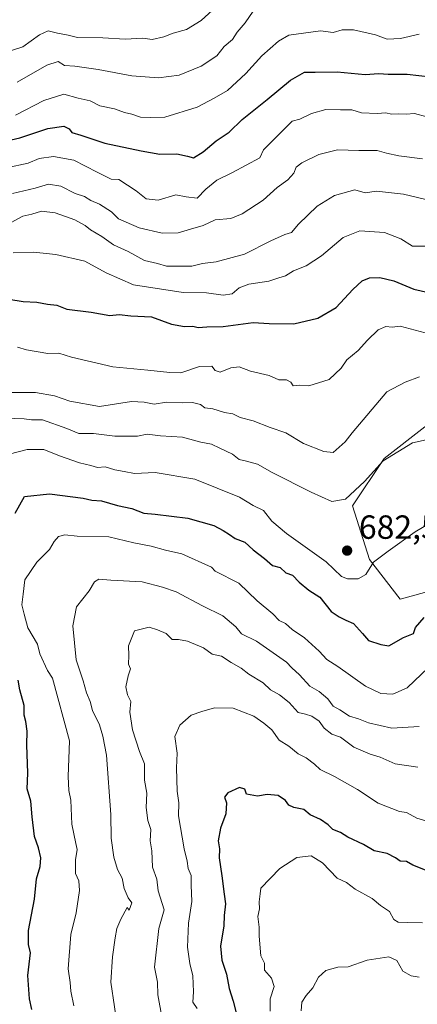
# Model space of a CAD drawing. Units: metres. Extents: x 597182 to 600653, y 4731429 to 4733791.
# Drawn here: x 597708 to 597826, y 4732022 to 4732317 of the extents above; entities that cross this region are included whole.
import ezdxf

# ---------------------------------------------------------------- set-up
doc = ezdxf.new("R2010")
doc.units = ezdxf.units.M
doc.header["$MEASUREMENT"] = 0
for name, color, linetype, lineweight in [('Arbolado forestal CxS', 92, 'Continuous', 0), ('Cultivos herbáceos CxS', 92, 'Continuous', 0), ('Curva de nivel maestra', 30, 'Continuous', 30), ('Curva de nivel normal', 30, 'Continuous', 0), ('Instalación de energía eléctrica Cxs', 135, 'Continuous', 0), ('Punto de cota en terreno', 7, 'Continuous', 0), ('Rótulo de punto de cota en terreno', 7, 'Continuous', 0)]:
    doc.layers.add(name, color=color, linetype=linetype, lineweight=lineweight)
doc.styles.add('Style-Arial', font='txt')

# ---------------------------------------------------------------- blocks, each defined once
blk = doc.blocks.new('*U13')
at = {"layer": 'Cultivos herbáceos CxS', "color": 92, "linetype": 'Continuous', "lineweight": 0}
blk.add_polyline3d([(597842.3303, 4732149.3883, 676.5806), (597821.2844, 4732143.6019, 677.8846), (597812.0851, 4732155.4359, 681.2673), (597807.0027, 4732171.5101, 684.8797), (597816.4523, 4732185.6929, 686.4314), (597828.6031, 4732195.1489, 686.7371)], dxfattribs=at)
blk = doc.blocks.new('5PATER')
at = {"layer": 'Instalación de energía eléctrica Cxs', "linetype": 'Continuous', "lineweight": 0}
h = blk.add_hatch(color=51, dxfattribs=at)
edge = h.paths.add_edge_path()
edge.add_ellipse((0, 0), major_axis=(-0.11, -0.111), ratio=0.999422, start_angle=0, end_angle=360)

msp = doc.modelspace()

# ---------------------------------------------------------------- linework, layer by layer
at = {"layer": 'Arbolado forestal CxS', "color": 92, "linetype": 'Continuous', "lineweight": 0}
for points in [[(597941.3279, 4732150.5711, 679.1129), (597920.4033, 4732152.5985, 681.2594), (597904.203, 4732151.9227, 679.3293), (597889.8161, 4732165.2209, 681.243), (597879.3681, 4732186.9787, 686.1952), (597868.4289, 4732198.5249, 687.9101), (597859.6531, 4732205.9543, 689.6767), (597840.7533, 4732203.2523, 688.0793), (597828.6031, 4732195.1489, 686.7371), (597816.4523, 4732185.6929, 686.4314), (597807.0027, 4732171.5101, 684.8797), (597812.0851, 4732155.4359, 681.2673), (597821.2844, 4732143.6019, 677.8846), (597842.3303, 4732149.3883, 676.5806), (597855.4063, 4732147.8587, 675.9747), (597860.1941, 4732147.2981, 675.6404), (597872.3645, 4732135.9981, 672.396), (597888.0025, 4732125.5827, 670.6267), (597891.9007, 4732068.6149, 656.4088)], [(597828.6031, 4732195.1489, 686.7371), (597816.4523, 4732185.6929, 686.4314), (597807.0027, 4732171.5101, 684.8797), (597812.0851, 4732155.4359, 681.2673), (597821.2844, 4732143.6019, 677.8846), (597842.3303, 4732149.3883, 676.5806)]]:
    msp.add_polyline3d(points, dxfattribs=at)
at = {"layer": 'Cultivos herbáceos CxS', "color": 92, "linetype": 'Continuous', "lineweight": 0}
msp.add_polyline3d([(597941.3279, 4732150.5711, 679.1129), (597920.4033, 4732152.5985, 681.2594), (597904.203, 4732151.9227, 679.3293), (597889.8161, 4732165.2209, 681.243), (597879.3681, 4732186.9787, 686.1952), (597868.4289, 4732198.5249, 687.9101), (597859.6531, 4732205.9543, 689.6767), (597840.7533, 4732203.2523, 688.0793), (597828.6031, 4732195.1489, 686.7371), (597816.4523, 4732185.6929, 686.4314), (597807.0027, 4732171.5101, 684.8797), (597812.0851, 4732155.4359, 681.2673), (597821.2844, 4732143.6019, 677.8846), (597842.3303, 4732149.3883, 676.5806), (597855.4063, 4732147.8587, 675.9747), (597860.1941, 4732147.2981, 675.6404), (597872.3645, 4732135.9981, 672.396), (597888.0025, 4732125.5827, 670.6267), (597891.9007, 4732068.6149, 656.4088)], dxfattribs=at)
at = {"layer": 'Curva de nivel maestra', "color": 30, "linetype": 'Continuous', "lineweight": 30, "flags": 128}
for points, elevation in [([(597701.39, 4732280.2001), (597707.57, 4732281.5201), (597715.96, 4732284.3201), (597720.7, 4732285.0201), (597722.27, 4732284.2701), (597723.14, 4732283.1101), (597725.78, 4732282.3401), (597732.95, 4732279.9201), (597743.81, 4732277.7101), (597749.43, 4732276.7001), (597754.53, 4732276.7701), (597757.71, 4732276.0401), (597759.42, 4732275.5501), (597762.36, 4732277.3401), (597766.22, 4732280.6701), (597770.12, 4732283.2701), (597774.03, 4732287.0801), (597781.51, 4732293.0301), (597788.46, 4732298.8001), (597792.67, 4732301.1801), (597795.8, 4732301.1801), (597802.36, 4732301.3401), (597810.79, 4732300.4601), (597814.88, 4732300.7901), (597817.68, 4732300.6101), (597823.33, 4732300.5601), (597830.33, 4732299.8301)], 725), ([(597704.26, 4732233.3201), (597708.58, 4732232.5801), (597712.68, 4732232.4201), (597715.79, 4732231.8501), (597718.65, 4732231.5101), (597721.56, 4732230.3601), (597728.92, 4732229.4201), (597734.44, 4732228.4401), (597737.21, 4732228.7101), (597740.75, 4732228.3601), (597746.91, 4732228.0301), (597752.91, 4732225.8501), (597756.8, 4732225.0901), (597759.24, 4732225.2201), (597760.85, 4732224.8501), (597763.47, 4732225.0701), (597768.38, 4732225.1001), (597777.33, 4732226.3601), (597782.1, 4732226.0501), (597789.41, 4732225.9801), (597796.61, 4732227.6001), (597802.14, 4732230.7901), (597807.06, 4732236.1801), (597809.85, 4732238.8001), (597812.04, 4732239.7101), (597815.14, 4732239.8101), (597819.33, 4732238.8301), (597825.3, 4732236.3101), (597831.85, 4732234.7601)], 700), ([(597706.17, 4732169.3301), (597709, 4732174.3401), (597716.39, 4732175.1201), (597726.52, 4732173.8301), (597729.04, 4732173.2001), (597731.97, 4732173.0001), (597736.76, 4732171.5601), (597741.04, 4732170.7401), (597744.59, 4732169.2601), (597748, 4732169.0001), (597757.79, 4732167.7901), (597765.58, 4732165.5801), (597768.34, 4732164.0901), (597770.27, 4732162.9301), (597771.94, 4732161.6901), (597774.77, 4732160.6401), (597777.34, 4732158.3501), (597780.67, 4732155.7901), (597783.1, 4732153.6101), (597785.4, 4732153.0701), (597787.09, 4732151.4301), (597789.05, 4732150.7201), (597791.02, 4732148.6801), (597793.96, 4732146.2901), (597797.2, 4732144.2001), (597800.64, 4732139.8801), (597802.99, 4732138.3101), (597805, 4732137.2801), (597807.27, 4732136.3601), (597810.02, 4732133.3501), (597811.81, 4732131.2201), (597815.42, 4732130.0601), (597817.8, 4732129.6801), (597822.24, 4732132.0901), (597825.18, 4732133.2801), (597825.84, 4732135.0701), (597828.43, 4732138.1001)], 675), ([(597711.15, 4732020.9001), (597710.49, 4732024.0801), (597709.9, 4732031.0001), (597710.72, 4732037.8401), (597710.17, 4732040.3501), (597710.18, 4732044.5001), (597711.9, 4732053.8601), (597712.49, 4732059.9301), (597713.61, 4732063.6101), (597713.84, 4732066.1801), (597713.18, 4732069.1801), (597711.96, 4732072.6201), (597711.2, 4732078.5101), (597710.87, 4732083.1401), (597709.78, 4732086.8901), (597709.9, 4732091.5101), (597709.69, 4732100.0201), (597709.77, 4732104.1001), (597709.39, 4732107.0501), (597708.9, 4732108.9001), (597708.81, 4732111.8101), (597707.58, 4732116.5101), (597707.06, 4732119.3701)], 675), ([(597829.31, 4732062.3101), (597825.04, 4732064.0401), (597823.12, 4732065.1201), (597821.19, 4732065.1901), (597819.86, 4732066.1901), (597817.34, 4732067.4901), (597813.45, 4732068.2901), (597810.27, 4732070.2401), (597805.55, 4732072.4201), (597803.43, 4732073.7601), (597801.08, 4732074.7501), (597799.72, 4732076.0601), (597797.45, 4732077.6601), (597794.29, 4732079.1301), (597792.48, 4732080.7301), (597789.48, 4732081.3101), (597787.94, 4732081.9801), (597787.01, 4732083.3501), (597784.79, 4732084.8401), (597781.51, 4732085.1901), (597778.62, 4732084.6401), (597775.34, 4732085.2601), (597774.84, 4732086.8101), (597773.17, 4732087.2601), (597769.71, 4732085.7101), (597768.75, 4732084.4201), (597769.35, 4732082.6701), (597769.15, 4732079.3501), (597767.5, 4732075.0901), (597766.82, 4732071.3301), (597767.25, 4732068.9601), (597767.13, 4732066.1901), (597767.94, 4732060.8901), (597768.61, 4732055.3701), (597769.06, 4732052.5001), (597768.67, 4732048.9701), (597768.5, 4732045.9301), (597767.5, 4732039.8601), (597767.94, 4732035.6101), (597769.28, 4732031.4601), (597770.16, 4732027.1701), (597771.33, 4732023.3501), (597772.38, 4732019.0901)], 650)]:
    msp.add_lwpolyline(points, dxfattribs=dict(at, elevation=elevation))
at = {"layer": 'Curva de nivel normal', "color": 30, "linetype": 'Continuous', "lineweight": 0, "flags": 128}
for points, elevation in [([(597765.17, 4732319.7001), (597761.74, 4732316.6401), (597757.42, 4732313.9201), (597753.43, 4732312.8701), (597750.63, 4732311.7201), (597747.13, 4732311.0101), (597744.28, 4732311.3401), (597739, 4732311.1001), (597732.39, 4732311.4801), (597724.79, 4732311.5701), (597721.96, 4732312.2901), (597718.84, 4732312.8401), (597716.01, 4732313.5201), (597713.45, 4732312.3801), (597708.49, 4732308.8001), (597702, 4732306.7301)], 740), ([(597777.33, 4732319.4701), (597774.86, 4732315.9101), (597772.53, 4732313.1201), (597771.12, 4732311.0001), (597768.68, 4732308.8601), (597766.41, 4732306.1101), (597761.71, 4732303.0201), (597755.22, 4732300.3401), (597748.97, 4732299.4601), (597741.07, 4732300.0701), (597731, 4732302.0001), (597724.02, 4732303.0201), (597720.92, 4732303.2001), (597718.97, 4732304.3601), (597715.67, 4732303.3401), (597706.8, 4732298.2401)], 735), ([(597826.87, 4732312.5301), (597821.32, 4732311.2601), (597817.33, 4732311.0701), (597813.86, 4732312.4001), (597807.26, 4732313.8201), (597803.88, 4732313.8201), (597801.17, 4732313.1001), (597797.42, 4732313.6101), (597787.99, 4732312.2301), (597784.84, 4732310.5001), (597779.84, 4732306.1201), (597775.06, 4732300.7601), (597769.63, 4732295.7601), (597765.62, 4732293.3901), (597760.6, 4732290.7401), (597750.88, 4732287.7201), (597746.73, 4732287.6801), (597743.6, 4732287.7401), (597741.05, 4732288.6501), (597738.82, 4732289.1401), (597735.9, 4732290.2301), (597731.45, 4732291.1201), (597728.6, 4732292.6201), (597724.99, 4732293.4101), (597720.74, 4732294.5701), (597714.76, 4732292.6901), (597706.29, 4732288.2901)], 730), ([(597829.22, 4732287.8801), (597825.56, 4732288.8001), (597823.01, 4732288.6401), (597820.85, 4732288.7601), (597818.61, 4732288.6601), (597816.91, 4732289.0501), (597814.33, 4732288.8001), (597809.67, 4732289.0701), (597806.78, 4732289.9401), (597803.45, 4732289.8901), (597799.03, 4732290.0401), (597794.69, 4732288.8401), (597791.26, 4732287.1201), (597789, 4732286.5601), (597780.39, 4732277.9601), (597779.27, 4732275.5701), (597771.13, 4732271.1701), (597766.41, 4732268.8801), (597763.14, 4732266.1601), (597760.53, 4732263.5601), (597757.3, 4732263.9201), (597754.22, 4732264.5201), (597748.9, 4732262.9301), (597745.29, 4732263.2901), (597742.37, 4732265.7101), (597737.11, 4732269.1101), (597734.9, 4732269.2401), (597730.71, 4732271.2801), (597723.7, 4732274.8801), (597717.59, 4732275.9401), (597713.33, 4732275.3401), (597710, 4732273.9601), (597703.61, 4732272.6201)], 720), ([(597827.9, 4732275.2301), (597820.86, 4732276.2001), (597817.14, 4732276.9901), (597814.32, 4732277.8101), (597808.89, 4732277.7801), (597802.55, 4732277.9601), (597796.89, 4732276.6001), (597791.84, 4732274.1301), (597790.14, 4732272.7901), (597789.5, 4732271.0001), (597787.68, 4732269.0001), (597784.5, 4732266.6801), (597780.25, 4732262.9201), (597774.06, 4732258.8101), (597770.62, 4732257.4801), (597765.94, 4732257.0001), (597762.4, 4732255.3001), (597758.54, 4732254.2601), (597754.86, 4732253.1401), (597750.08, 4732253.0601), (597743.27, 4732254.6001), (597737.04, 4732257.3601), (597734.96, 4732259.4601), (597731.35, 4732261.6801), (597728.77, 4732262.8001), (597726.85, 4732264.0001), (597724.06, 4732264.9401), (597719.8, 4732267.1401), (597716.13, 4732267.7201), (597712.18, 4732266.5401), (597705.33, 4732264.9001)], 715), ([(597704.94, 4732256.2001), (597708.45, 4732258.1801), (597711.1, 4732258.7201), (597714.04, 4732259.6101), (597718.09, 4732259.0901), (597724.04, 4732257.0401), (597727.05, 4732255.3801), (597728.67, 4732254.0001), (597732.08, 4732252.0801), (597735.54, 4732249.5401), (597739.96, 4732247.5201), (597744.81, 4732244.8901), (597748.67, 4732243.9701), (597751.4, 4732243.2101), (597758.93, 4732243.1901), (597762.13, 4732243.9601), (597766.2, 4732244.4901), (597774.73, 4732246.7301), (597782.6, 4732250.7901), (597786.73, 4732252.6701), (597788.79, 4732253.2601), (597790.83, 4732255.7901), (597796.46, 4732261.1301), (597801.62, 4732264.3401), (597807.73, 4732265.9601), (597810.76, 4732265.0901), (597814.14, 4732265.6001), (597822.26, 4732264.7601), (597839.77, 4732260.5601)], 710), ([(597705.61, 4732247.1501), (597711.66, 4732247.3801), (597718.33, 4732246.6601), (597727, 4732244.6301), (597733.36, 4732241.2301), (597741.5, 4732237.6201), (597756.38, 4732235.3401), (597763.33, 4732235.1801), (597768.33, 4732234.5201), (597771.02, 4732234.9301), (597773.1, 4732236.7201), (597776.02, 4732237.7601), (597782, 4732238.6601), (597785, 4732239.7401), (597787, 4732240.2701), (597789.36, 4732241.7701), (597793.11, 4732243.2301), (597797.7, 4732246.2501), (597804.19, 4732251.7701), (597809.16, 4732253.7901), (597816.59, 4732253.2601), (597821.39, 4732251.3901), (597824.88, 4732249.2101), (597829.16, 4732249.1601)], 705), ([(597706.88, 4732218.9401), (597709.53, 4732218.1801), (597715.96, 4732217.0801), (597719.24, 4732217.1801), (597722.98, 4732215.9801), (597735.36, 4732213.0301), (597745.77, 4732212.1001), (597752.39, 4732211.3901), (597755.63, 4732211.3001), (597761.22, 4732213.2201), (597764.92, 4732213.2601), (597765.97, 4732211.9701), (597767.4, 4732211.4301), (597770.65, 4732212.8201), (597773.12, 4732213.0701), (597776.5, 4732211.8201), (597782.1, 4732210.4501), (597784.97, 4732209.2201), (597787.22, 4732209.2201), (597788.52, 4732208.5201), (597789.28, 4732207.4301), (597791, 4732207.5901), (597793.95, 4732207.4301), (597800, 4732209.3201), (597803.65, 4732212.6701), (597805.3, 4732215.1601), (597808.64, 4732217.9701), (597811.45, 4732221.0901), (597814.7, 4732224.1101), (597816.96, 4732225.1001), (597818.88, 4732224.9301), (597821.2, 4732225.2001), (597831.74, 4732222.4101)], 695), ([(597704.58, 4732205.3701), (597712.27, 4732205.4301), (597717.95, 4732204.4001), (597722.49, 4732202.8101), (597731.35, 4732201.2201), (597740.89, 4732202.7101), (597744.72, 4732202.4901), (597747.66, 4732201.9301), (597751.36, 4732202.5301), (597756.32, 4732202.2801), (597759.15, 4732202.3801), (597761.53, 4732201.7901), (597762.87, 4732200.8601), (597765.26, 4732200.5501), (597768.72, 4732199.3901), (597771.22, 4732199.0201), (597773.39, 4732197.9601), (597777.27, 4732196.9001), (597782.4, 4732194.9201), (597787.08, 4732193.3101), (597792.35, 4732190.1501), (597798.45, 4732187.7801), (597801.22, 4732187.4801), (597804.8, 4732190.6001), (597806.9, 4732193.3301), (597817.28, 4732205.5601), (597822.77, 4732208.4701), (597826.97, 4732210.1001)], 690), ([(597703.06, 4732197.7301), (597708.83, 4732197.5001), (597711.09, 4732197.2501), (597714.33, 4732197.2201), (597721.62, 4732194.6101), (597725.16, 4732193.1201), (597729.62, 4732193.1501), (597736, 4732192.3301), (597742.73, 4732192.3701), (597745.57, 4732192.9501), (597749.63, 4732192.4101), (597756.13, 4732192.0001), (597761.7, 4732190.5701), (597764.82, 4732189.9601), (597767.29, 4732188.7001), (597771.11, 4732186.9501), (597773.1, 4732185.3301), (597775.33, 4732184.8801), (597778.59, 4732183.9301), (597782.96, 4732181.4501), (597794.61, 4732175.5401), (597800.82, 4732172.8401), (597804.91, 4732173.4701), (597810.6, 4732178.7901), (597816.15, 4732185.0101), (597824.89, 4732190.3501), (597833.08, 4732192.1201)], 685), ([(597701.71, 4732186.3001), (597709.79, 4732188.3801), (597714.75, 4732188.3301), (597719.45, 4732186.4601), (597725.36, 4732184.3901), (597728.78, 4732183.5701), (597730.75, 4732182.9501), (597733.1, 4732183.1301), (597735.98, 4732182.2301), (597738.79, 4732181.7601), (597741.85, 4732181.1401), (597747.96, 4732181.4501), (597759.82, 4732179.4401), (597773.2, 4732174.0901), (597777.29, 4732171.5801), (597780.41, 4732170.1201), (597782.9, 4732166.9001), (597787.25, 4732163.2501), (597799.08, 4732154.7201), (597803.66, 4732150.3301), (597805.47, 4732149.6401), (597808.67, 4732149.6701), (597811, 4732150.9601), (597813.25, 4732154.6601), (597817.61, 4732157.9701), (597825.68, 4732163.7701), (597830.61, 4732166.5801)], 680), ([(597723.65, 4732021.9201), (597722.77, 4732026.3601), (597722.57, 4732028.9201), (597722.04, 4732033.0001), (597722.76, 4732043.3301), (597724.43, 4732049.7601), (597725.38, 4732056.4401), (597725.22, 4732059.4001), (597724.2, 4732061.5701), (597724.15, 4732065.6601), (597724.74, 4732068.7401), (597724.3, 4732070.4801), (597723.08, 4732076.2601), (597722.79, 4732083.4601), (597722.18, 4732086.4001), (597722.03, 4732090.5901), (597722.36, 4732101.2501), (597717.28, 4732119.9501), (597715.85, 4732122.2201), (597713.53, 4732127.2301), (597712.8, 4732130.1401), (597709.92, 4732134.9801), (597708.84, 4732139.0801), (597708.18, 4732141.9201), (597708.6, 4732145.1301), (597709.02, 4732149.3301), (597712.61, 4732154.6101), (597716.38, 4732158.4301), (597717.78, 4732160.8601), (597719.11, 4732162.3701), (597721, 4732162.8101), (597724.67, 4732162.4201), (597734.16, 4732162.2401), (597741.64, 4732160.3901), (597746.83, 4732159.4401), (597751.11, 4732158.2501), (597755.97, 4732157.1401), (597764.81, 4732153.1401), (597765.9, 4732151.9201), (597773.01, 4732148.3701), (597778.52, 4732143.0501), (597783.13, 4732139.2501), (597785.1, 4732137.2201), (597786.92, 4732136.2901), (597788.97, 4732134.5601), (597792.69, 4732132.0201), (597797.04, 4732128.0401), (597799.28, 4732125.5801), (597802.59, 4732123.4901), (597810.9, 4732117.5401), (597815.42, 4732115.3901), (597819.05, 4732115.1401), (597823.33, 4732117.0701), (597829.67, 4732123.1401)], 670), ([(597826.96, 4732105.5101), (597818.78, 4732105.0201), (597811.79, 4732106.6101), (597808.82, 4732107.7801), (597806.1, 4732108.5901), (597803.22, 4732110.5401), (597801.25, 4732111.5801), (597799.6, 4732113.8001), (597797.04, 4732115.9601), (597794.24, 4732117.6101), (597791.18, 4732120.9701), (597788.86, 4732123.0801), (597787.28, 4732124.7701), (597778.34, 4732131.0101), (597773.82, 4732133.1901), (597772.12, 4732135.3401), (597768.22, 4732138.6501), (597762.17, 4732141.5501), (597754.27, 4732145.7501), (597750.18, 4732147.1301), (597744.09, 4732148.7601), (597734.79, 4732149.2601), (597731.16, 4732149.5801), (597729.88, 4732148.7401), (597728.24, 4732146.0501), (597724.46, 4732141.3001), (597723.42, 4732135.6501), (597724.41, 4732125.4101), (597726.49, 4732119.1501), (597727.5, 4732115.5401), (597728.54, 4732113.0201), (597729.29, 4732110.3301), (597731.36, 4732106.0201), (597732.36, 4732102.6401), (597733.49, 4732096.9101), (597734.8, 4732079.1401), (597734.87, 4732072.1601), (597735.67, 4732066.4001), (597736.72, 4732062.7201), (597738.1, 4732060.1701), (597738.74, 4732057.0501), (597739.92, 4732054.2801), (597741.01, 4732052.7501), (597740.27, 4732050.5301), (597739.64, 4732051.3801), (597737.73, 4732047.9101), (597736.58, 4732045.1401), (597736.08, 4732042.3301), (597735.22, 4732036.6201), (597734.73, 4732029.0001), (597736.92, 4732014.3301)], 665), ([(597750.1, 4732018.2201), (597748.78, 4732025.2401), (597748.74, 4732029.0801), (597747.82, 4732033.4901), (597749.07, 4732045.0701), (597750.7, 4732050.7001), (597748.88, 4732056.3501), (597748.54, 4732059.8101), (597747.18, 4732063.4701), (597746.99, 4732068.3301), (597746.47, 4732071.3301), (597746.75, 4732074.6701), (597745.83, 4732077.3601), (597745.36, 4732081.2601), (597745.48, 4732085.5801), (597744.8, 4732089.4701), (597744.79, 4732094.3301), (597743.28, 4732097.9901), (597741.2, 4732104.4701), (597740.45, 4732109.7801), (597740.71, 4732112.9401), (597739.78, 4732115.0201), (597739.27, 4732117.3301), (597739.92, 4732120.6701), (597740.62, 4732122.7901), (597740.06, 4732124.1701), (597740.15, 4732126.7901), (597740.05, 4732129.6801), (597741.79, 4732134.1401), (597746.23, 4732135.2001), (597748.68, 4732134.4201), (597751.29, 4732133.2901), (597753.06, 4732131.5001), (597754.99, 4732131.4801), (597757.7, 4732131.0301), (597762.45, 4732129.0301), (597765.05, 4732127.1901), (597767.86, 4732126.5501), (597770.69, 4732124.6901), (597773.69, 4732122.9701), (597776.05, 4732121.1101), (597780.26, 4732118.5401), (597782.52, 4732116.4301), (597785.2, 4732115.0201), (597788.1, 4732112.6901), (597790.79, 4732109.6601), (597792.94, 4732109.1701), (597794.84, 4732108.5701), (597796.98, 4732107.0901), (597798.55, 4732105.0101), (597800.8, 4732103.2401), (597803.36, 4732102.3101), (597807.35, 4732099.3201), (597812.26, 4732097.2501), (597815.23, 4732096.3801), (597819.71, 4732094.3201), (597826.49, 4732093.3001)], 660), ([(597830.49, 4732076.8201), (597826.23, 4732078.1101), (597823.14, 4732079.7801), (597821, 4732080.1301), (597814.62, 4732082.6201), (597808.45, 4732086.6301), (597801.57, 4732090.5901), (597797.33, 4732092.6601), (597795.65, 4732094.2401), (597793.14, 4732096.1601), (597790.7, 4732097.2901), (597787.94, 4732099.6001), (597785.07, 4732101.3901), (597782.9, 4732104.5301), (597780.47, 4732106.4601), (597777.5, 4732108.5901), (597771.29, 4732111.0001), (597765.7, 4732111.1201), (597761.94, 4732110.0001), (597758.8, 4732108.8601), (597755.38, 4732105.9101), (597753.88, 4732102.4701), (597754.62, 4732097.5701), (597754.4, 4732093.1401), (597754.6, 4732086.2001), (597755.08, 4732082.6701), (597755.01, 4732078.8401), (597756.7, 4732068.9001), (597757.57, 4732065.2701), (597757.88, 4732063.0001), (597758.75, 4732060.9201), (597758.74, 4732058.0601), (597758.95, 4732053.1601), (597757.95, 4732046.7301), (597757.67, 4732039.5401), (597758.34, 4732034.5901), (597759.28, 4732030.9401), (597759.45, 4732026.1201), (597759.3, 4732023.0401), (597760.54, 4732021.1501)], 655), ([(597827.88, 4732046.8301), (597823.28, 4732046.8701), (597820.64, 4732047.0201), (597819.39, 4732047.8301), (597818, 4732050.1601), (597815.38, 4732052.0001), (597812.91, 4732054.0701), (597807.83, 4732056.8301), (597805.2, 4732058.8701), (597802.45, 4732060.1201), (597798.01, 4732064.6901), (597794.68, 4732066.8101), (597790.37, 4732066.3501), (597785.3, 4732063.0001), (597779.55, 4732057.1201), (597779.44, 4732055.4801), (597779.06, 4732053.1201), (597779.18, 4732051.0001), (597778.71, 4732048.7201), (597779.08, 4732045.5201), (597779.1, 4732042.7701), (597779.63, 4732036.9701), (597780.71, 4732034.6901), (597780.66, 4732032.6601), (597782.78, 4732030.2701), (597783.58, 4732027.7501), (597782.38, 4732024.0401), (597782.36, 4732020.3601)], 645), ([(597826.91, 4732030.5501), (597824.56, 4732030.8901), (597822.05, 4732032.3801), (597820.26, 4732035.5601), (597817.86, 4732036.5801), (597811.33, 4732035.6101), (597805.67, 4732033.6501), (597802.59, 4732033.5601), (597799, 4732032.5301), (597796.82, 4732030.5901), (597795.18, 4732027.3601), (597793.18, 4732025.0901), (597791.88, 4732023.0701), (597791.63, 4732020.5101)], 640)]:
    msp.add_lwpolyline(points, dxfattribs=dict(at, elevation=elevation))

# ---------------------------------------------------------------- block references
at = {"layer": 'Cultivos herbáceos CxS', "color": 92, "linetype": 'Continuous', "lineweight": 0}
msp.add_blockref('*U13', (0, 0), dxfattribs=at)
at = {"layer": 'Punto de cota en terreno', "color": 7, "linetype": 'Continuous', "lineweight": 0, "xscale": 10, "yscale": 10, "zscale": 10}
msp.add_blockref('5PATER', (597805.38, 4732158.11, 682.57), dxfattribs=at)

# ---------------------------------------------------------------- texts
at = {"layer": 'Rótulo de punto de cota en terreno', "color": 7, "linetype": 'Continuous', "lineweight": 0, "style": 'Style-Arial'}
msp.add_text('682,57', height=7, dxfattribs=at).set_placement((597808.9078, 4732161.6378))

doc.saveas('drawing.dxf')
